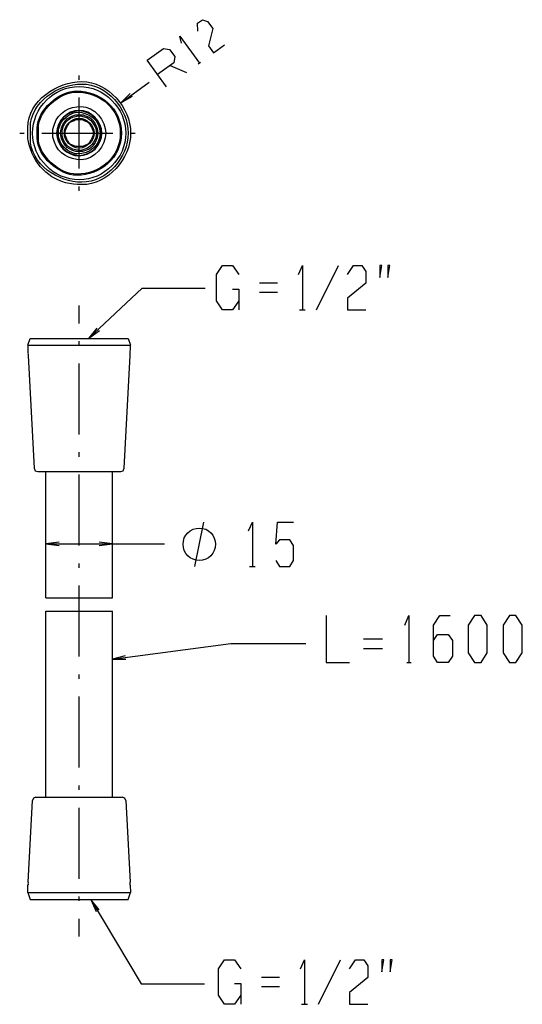
# Model space of a CAD drawing. Extents: x -17 to 96, y 57 to 279.
import ezdxf

# ---------------------------------------------------------------- set-up
doc = ezdxf.new("R2010")
doc.units = 0
doc.layers.add('EBENE_1', color=160, linetype='Continuous')

# ---------------------------------------------------------------- blocks, each defined once
blk = doc.blocks.new('AI9-BLK1')
at = {"layer": 'EBENE_1', "color": 7}
for p, q in [((-11.62, 51.07), (-9.77, 50.26)), ((-8.42, 51.25), (-8.14, 51.45)), ((-22.04, 49.43), (-22.04, 49.94)), ((-17.29, 46.81), (-14.03, 49.16)), ((-22.04, 39.27), (-22.04, 47.4)), ((-23.01, 44.6), (-22.98, 44.63)), ((-22.57, 44.83), (-22.52, 44.86)), ((-22.09, 44.93), (-22.01, 44.93)), ((-21.58, 44.86), (-21.53, 44.83)), ((-21.13, 44.63), (-21.1, 44.6)), ((-28.85, 43.33), (-28.34, 43.33)), ((-26.31, 43.33), (-18.18, 43.33)), ((-16.15, 43.33), (-15.64, 43.33)), ((-23.01, 42.06), (-22.98, 42.04)), ((-22.57, 41.84), (-22.52, 41.81)), ((-22.09, 41.73), (-22.01, 41.73)), ((-21.58, 41.81), (-21.53, 41.84)), ((-21.13, 42.04), (-21.1, 42.04)), ((-22.04, 36.73), (-22.04, 37.24)), ((5.1, 23.12), (7.64, 28.2)), ((0.64, 26.16), (-1.4, 26.16)), ((-20.97, 19.86), (-14.85, 25.61)), ((-14.85, 25.61), (-7.61, 25.61)), ((-1.4, 25.16), (0.64, 25.16)), ((-22.04, 21.57), (-22.04, 23.62)), ((3.17, 23.11), (3.83, 23.11)), ((-27.93, 19.1), (-27.65, 19.86)), ((-27.65, 19.86), (-16.43, 19.86)), ((-22.04, 19.03), (-22.04, 19.53)), ((-16.43, 19.86), (-16.15, 19.1)), ((-27.93, 19.1), (-27.91, 18.26)), ((-27.93, 19.1), (-16.15, 19.1)), ((-27.91, 18.26), (-27.86, 18.16)), ((-27.88, 17.91), (-27.2, 5.01)), ((-22.04, 8.87), (-22.04, 16.99)), ((-16.88, 5.01), (-16.22, 17.91)), ((-22.04, 6.33), (-22.04, 6.83)), ((-26.79, 4.63), (-17.29, 4.63)), ((-25.85, -9.83), (-25.85, 4.63)), ((-18.23, -9.83), (-18.23, 4.63)), ((-22.04, -3.83), (-22.04, 4.29)), ((-8.79, -6.23), (-7.77, -1.15)), ((-25.85, -3.63), (-12.26, -3.63)), ((-22.04, -6.37), (-22.04, -5.87)), ((-2.55, -6.24), (-1.89, -6.24)), ((-22.04, -16.53), (-22.04, -8.41)), ((-25.85, -9.83), (-18.23, -9.83)), ((-25.85, -32.61), (-25.85, -11.35)), ((-25.85, -11.35), (-18.23, -11.35)), ((-18.23, -32.61), (-18.23, -11.35)), ((12.67, -14.52), (10.48, -14.52)), ((-18.23, -16.81), (-4.69, -15.03)), ((-4.69, -15.03), (3.89, -15.03)), ((10.48, -15.59), (12.67, -15.59)), ((15.46, -17.19), (15.95, -17.19)), ((-22.04, -19.07), (-22.04, -18.57)), ((-22.04, -29.23), (-22.04, -21.11)), ((-22.04, -31.77), (-22.04, -31.27)), ((-26.99, -32.61), (-17.11, -32.61)), ((-27.88, -42.34), (-27.4, -32.99)), ((-16.71, -32.99), (-16.22, -42.34)), ((-22.04, -41.93), (-22.04, -33.81)), ((-27.93, -43.53), (-27.91, -42.67)), ((-16.2, -42.67), (-16.15, -43.53)), ((-27.93, -43.53), (-27.65, -44.3)), ((-27.93, -43.53), (-16.15, -43.53)), ((-16.43, -44.3), (-16.15, -43.53)), ((-27.65, -44.3), (-16.43, -44.3)), ((-22.04, -44.47), (-22.04, -43.97)), ((-20.69, -44.3), (-14.93, -53.95)), ((-22.04, -48.56), (-22.04, -46.51)), ((5.33, -56.29), (7.87, -51.21)), ((-14.93, -53.95), (-7.69, -53.95)), ((0.88, -53.25), (-1.17, -53.25)), ((-1.17, -54.26), (0.88, -54.26)), ((3.4, -56.3), (4.07, -56.3))]:
    blk.add_line(p, q, dxfattribs=at)
for points in [[(-8.47, 54.98), (-8.49, 55.9), (-7.93, 56.31), (-7.35, 56.1), (-6.74, 55.29), (-7.25, 53.33), (-6.67, 52.52), (-5.4, 53.44)], [(-10.35, 53.61), (-10.53, 54.43), (-8.27, 51.35)], [(-12.03, 48.61), (-14.26, 51.68), (-12.41, 53.03), (-11.7, 52.9), (-11.11, 52.09), (-11.21, 51.38), (-13.07, 50.03)], [(-16.2, 47.86), (-17.29, 46.81), (-15.94, 47.55)], [(-3.79, 24.14), (-4.5, 23.12), (-5.64, 23.12), (-6.33, 24.14), (-6.33, 27.18), (-5.64, 28.2), (-4.5, 28.2), (-3.79, 27.18)], [(3.06, 27.18), (3.51, 28.2), (3.51, 23.12)], [(8.67, 27.18), (9.35, 28.2), (10.29, 28.2), (10.75, 27.52), (10.75, 26.17), (8.67, 24.47), (8.67, 23.12), (10.75, 23.12)], [(-4.5, 25.48), (-3.79, 25.48), (-3.79, 23.12)], [(-20.01, 21.03), (-20.97, 19.86), (-19.73, 20.75)], [(-27.86, 18.01), (-27.83, 18.09), (-27.86, 18.16)], [(-27.86, 18.01), (-27.88, 17.96), (-27.88, 17.91)], [(-16.22, 17.91), (-16.22, 17.96), (-16.25, 18.01)], [(-27.2, 5.01), (-27.07, 4.73), (-26.79, 4.63)], [(-17.29, 4.63), (-17.01, 4.73), (-16.88, 5.01)], [(-2.67, -2.16), (-2.21, -1.15), (-2.21, -6.23)], [(0.45, -5.54), (0.9, -6.23), (2.05, -6.23), (2.5, -5.54), (2.5, -3.84), (2.05, -3.18), (0.9, -3.18), (0.45, -3.69), (0.67, -1.15), (2.5, -1.15)], [(-24.35, -3.43), (-25.85, -3.63), (-24.35, -3.83)], [(-19.75, -3.83), (-18.23, -3.63), (-19.75, -3.43)], [(6.24, -11.85), (6.24, -17.19), (8.91, -17.19)], [(15.21, -12.92), (15.69, -11.85), (15.69, -17.19)], [(18.49, -14.7), (18.97, -13.99), (20.19, -13.99), (20.67, -14.7), (20.67, -16.48), (20.19, -17.19), (18.97, -17.19), (18.49, -16.48), (18.49, -12.92), (19.22, -11.85), (20.42, -11.85)], [(-16.76, -16.43), (-18.23, -16.81), (-16.71, -16.81)], [(-26.99, -32.61), (-27.27, -32.71), (-27.4, -32.99)], [(-16.71, -32.99), (-16.83, -32.71), (-17.11, -32.61)], [(-27.86, -42.59), (-27.88, -42.64), (-27.91, -42.67)], [(-27.88, -42.34), (-27.88, -42.39), (-27.86, -42.44)], [(-27.86, -42.59), (-27.83, -42.52), (-27.86, -42.44)], [(-16.25, -42.44), (-16.22, -42.39), (-16.22, -42.34)], [(-16.2, -42.67), (-16.2, -42.64), (-16.22, -42.59)], [(-19.75, -45.49), (-20.69, -44.3), (-20.08, -45.69)], [(-3.55, -55.27), (-4.26, -56.29), (-5.41, -56.29), (-6.09, -55.27), (-6.09, -52.23), (-5.41, -51.21), (-4.26, -51.21), (-3.55, -52.23)], [(3.29, -52.23), (3.75, -51.21), (3.75, -56.29)], [(8.9, -52.23), (9.58, -51.21), (10.52, -51.21), (10.98, -51.9), (10.98, -53.24), (8.9, -54.94), (8.9, -56.29), (10.98, -56.29)], [(-4.26, -53.93), (-3.55, -53.93), (-3.55, -56.29)]]:
    blk.add_lwpolyline(points, dxfattribs=at)
for points in [[(12.35, 26.83), (12.58, 28.2), (12.35, 28.2), (12.35, 26.83)], [(13.29, 26.83), (13.52, 28.2), (13.29, 28.2), (13.29, 26.83)], [(22.47, -16.12), (23.21, -17.19), (23.95, -17.19), (24.66, -16.12), (24.66, -12.92), (23.95, -11.85), (23.21, -11.85), (22.47, -12.92), (22.47, -16.12)], [(26.49, -16.12), (27.22, -17.19), (27.93, -17.19), (28.67, -16.12), (28.67, -12.92), (27.93, -11.85), (27.22, -11.85), (26.49, -12.92), (26.49, -16.12)], [(12.59, -52.58), (12.82, -51.21), (12.59, -51.21), (12.59, -52.58)], [(13.53, -52.58), (13.76, -51.21), (13.53, -51.21), (13.53, -52.58)]]:
    blk.add_lwpolyline(points, close=True, dxfattribs=at)
for points, knots in [([(-16.15, 43.33), (-16.15, 46.24), (-18.72, 49.23), (-21.74, 49.23), (-24.54, 49.23), (-27.91, 47.06), (-27.91, 43.97), (-27.91, 43.97), (-27.91, 42.7), (-27.91, 42.7), (-27.91, 42.37), (-27.59, 41.38), (-27.45, 41.07), (-26.35, 38.66), (-24.38, 37.44), (-21.74, 37.44), (-18.72, 37.44), (-16.15, 40.42), (-16.15, 43.33), (-16.15, 43.33), (-16.15, 43.33), (-16.15, 43.33)], [0, 0, 0, 0, 1, 1, 1, 2, 2, 2, 3, 3, 3, 4, 4, 4, 5, 5, 5, 6, 6, 6, 7, 7, 7, 7]), ([(-16.43, 43.33), (-16.43, 46.1), (-18.86, 48.95), (-21.74, 48.95), (-24.41, 48.95), (-27.63, 46.93), (-27.63, 43.94), (-27.63, 43.94), (-27.63, 42.73), (-27.63, 42.73), (-27.63, 39.74), (-24.41, 37.72), (-21.74, 37.72), (-18.85, 37.72), (-16.43, 40.56), (-16.43, 43.33), (-16.43, 43.33), (-16.43, 43.33), (-16.43, 43.33)], [0, 0, 0, 0, 1, 1, 1, 2, 2, 2, 3, 3, 3, 4, 4, 4, 5, 5, 5, 6, 6, 6, 6]), ([(-16.71, 43.33), (-16.71, 46.22), (-19.17, 48.67), (-22.04, 48.67), (-24.95, 48.67), (-27.37, 46.24), (-27.37, 43.33), (-27.37, 40.43), (-24.95, 38), (-22.04, 38), (-19.17, 38), (-16.71, 40.45), (-16.71, 43.33), (-16.71, 43.33), (-16.71, 43.33), (-16.71, 43.33)], [0, 0, 0, 0, 1, 1, 1, 2, 2, 2, 3, 3, 3, 4, 4, 4, 5, 5, 5, 5]), ([(-17.21, 43.33), (-17.21, 46.16), (-19.61, 48.16), (-22.32, 48.16), (-24.33, 48.16), (-26.84, 45.97), (-26.84, 43.89), (-26.84, 43.89), (-26.84, 42.78), (-26.84, 42.78), (-26.84, 40.69), (-24.34, 38.51), (-22.32, 38.51), (-19.61, 38.51), (-17.21, 40.51), (-17.21, 43.33), (-17.21, 43.33), (-17.21, 43.33), (-17.21, 43.33)], [0, 0, 0, 0, 1, 1, 1, 2, 2, 2, 3, 3, 3, 4, 4, 4, 5, 5, 5, 6, 6, 6, 6]), ([(-17.34, 43.33), (-17.34, 46.1), (-19.66, 48.03), (-22.32, 48.03), (-24.3, 48.03), (-26.71, 45.9), (-26.71, 43.87), (-26.71, 43.87), (-26.71, 42.78), (-26.71, 42.78), (-26.71, 40.76), (-24.27, 38.64), (-22.32, 38.64), (-19.66, 38.64), (-17.34, 40.57), (-17.34, 43.33), (-17.34, 43.33), (-17.34, 43.33), (-17.34, 43.33)], [0, 0, 0, 0, 1, 1, 1, 2, 2, 2, 3, 3, 3, 4, 4, 4, 5, 5, 5, 6, 6, 6, 6]), ([(-18.99, 43.33), (-18.99, 44.76), (-20.32, 46.38), (-21.81, 46.38), (-23.15, 46.38), (-24.45, 45.7), (-24.88, 44.37), (-24.88, 44.37), (-25.06, 43.79), (-25.06, 43.79), (-25.06, 43.79), (-25.06, 42.88), (-25.06, 42.88), (-25.06, 42.88), (-24.88, 42.3), (-24.88, 42.3), (-24.45, 40.97), (-23.15, 40.29), (-21.81, 40.29), (-20.32, 40.29), (-18.99, 41.91), (-18.99, 43.33), (-18.99, 43.33), (-18.99, 43.33), (-18.99, 43.33)], [0, 0, 0, 0, 1, 1, 1, 2, 2, 2, 3, 3, 3, 4, 4, 4, 5, 5, 5, 6, 6, 6, 7, 7, 7, 8, 8, 8, 8]), ([(-19.45, 43.33), (-19.45, 44.7), (-20.68, 45.93), (-22.04, 45.93), (-23.42, 45.93), (-24.63, 44.72), (-24.63, 43.33), (-24.63, 41.93), (-23.44, 40.74), (-22.04, 40.74), (-20.66, 40.74), (-19.45, 41.95), (-19.45, 43.33), (-19.45, 44.66), (-20.74, 45.87), (-22.04, 45.87), (-23.4, 45.87), (-24.58, 44.7), (-24.58, 43.33), (-24.58, 41.97), (-23.4, 40.79), (-22.04, 40.79), (-20.68, 40.79), (-19.51, 41.98), (-19.5, 43.33)], [0, 0, 0, 0, 1, 1, 1, 2, 2, 2, 3, 3, 3, 4, 4, 4, 5, 5, 5, 6, 6, 6, 7, 7, 7, 8, 8, 8, 8]), ([(-19.65, 43.33), (-19.65, 44.78), (-20.88, 45.72), (-22.24, 45.72), (-22.91, 45.72), (-23.84, 45.05), (-24.15, 44.48), (-24.15, 44.48), (-24.32, 43.97), (-24.32, 43.97), (-24.35, 43.87), (-24.4, 43.82), (-24.4, 43.72), (-24.4, 43.72), (-24.4, 42.93), (-24.4, 42.93), (-24.4, 42.83), (-24.35, 42.78), (-24.32, 42.68), (-24.32, 42.68), (-24.15, 42.19), (-24.15, 42.19), (-23.83, 41.62), (-22.92, 40.95), (-22.24, 40.95), (-20.87, 40.95), (-19.65, 41.89), (-19.65, 43.33), (-19.65, 43.33), (-19.65, 43.33), (-19.65, 43.33)], [0, 0, 0, 0, 1, 1, 1, 2, 2, 2, 3, 3, 3, 4, 4, 4, 5, 5, 5, 6, 6, 6, 7, 7, 7, 8, 8, 8, 9, 9, 9, 10, 10, 10, 10]), ([(-19.91, 43.33), (-19.91, 44.03), (-20.37, 44.84), (-20.97, 45.19), (-20.97, 45.19), (-21.45, 45.36), (-21.45, 45.36), (-21.54, 45.39), (-21.59, 45.44), (-21.68, 45.44), (-21.68, 45.44), (-22.42, 45.44), (-22.42, 45.44), (-22.42, 45.44), (-22.88, 45.27), (-22.88, 45.27), (-23.64, 44.99), (-24.17, 44.15), (-24.17, 43.33), (-24.17, 42.52), (-23.64, 41.68), (-22.88, 41.4), (-22.88, 41.4), (-22.42, 41.23), (-22.42, 41.23), (-22.42, 41.23), (-21.68, 41.23), (-21.68, 41.23), (-21.59, 41.23), (-21.54, 41.28), (-21.45, 41.31), (-21.45, 41.31), (-20.97, 41.48), (-20.97, 41.48), (-20.37, 41.83), (-19.91, 42.64), (-19.91, 43.33), (-19.91, 43.33), (-19.91, 43.33), (-19.91, 43.33)], [0, 0, 0, 0, 1, 1, 1, 2, 2, 2, 3, 3, 3, 4, 4, 4, 5, 5, 5, 6, 6, 6, 7, 7, 7, 8, 8, 8, 9, 9, 9, 10, 10, 10, 11, 11, 11, 12, 12, 12, 13, 13, 13, 13]), ([(-20.06, 43.33), (-20.06, 44.02), (-20.57, 44.81), (-21.18, 45.11), (-21.18, 45.11), (-21.63, 45.25), (-21.63, 45.25), (-21.72, 45.27), (-21.77, 45.32), (-21.86, 45.32), (-22.65, 45.32), (-23.54, 44.93), (-23.83, 44.15), (-23.83, 44.15), (-24, 43.69), (-24, 43.69), (-24, 43.69), (-24, 42.98), (-24, 42.98), (-24, 42.98), (-23.83, 42.52), (-23.83, 42.52), (-23.54, 41.74), (-22.65, 41.35), (-21.86, 41.35), (-21.77, 41.35), (-21.72, 41.39), (-21.63, 41.42), (-21.63, 41.42), (-21.18, 41.56), (-21.18, 41.56), (-20.57, 41.86), (-20.06, 42.65), (-20.06, 43.33), (-20.06, 43.33), (-20.06, 43.33), (-20.06, 43.33)], [0, 0, 0, 0, 1, 1, 1, 2, 2, 2, 3, 3, 3, 4, 4, 4, 5, 5, 5, 6, 6, 6, 7, 7, 7, 8, 8, 8, 9, 9, 9, 10, 10, 10, 11, 11, 11, 12, 12, 12, 12]), ([(-20.34, 43.33), (-20.34, 44.21), (-21.16, 45.04), (-22.04, 45.04), (-22.94, 45.04), (-23.74, 44.24), (-23.74, 43.33), (-23.74, 42.43), (-22.94, 41.63), (-22.04, 41.63), (-21.16, 41.63), (-20.34, 42.46), (-20.34, 43.33), (-20.34, 43.33), (-20.34, 43.33), (-20.34, 43.33)], [0, 0, 0, 0, 1, 1, 1, 2, 2, 2, 3, 3, 3, 4, 4, 4, 5, 5, 5, 5]), ([(-20.44, 43.33), (-20.44, 43.69), (-20.78, 44.36), (-21.05, 44.58), (-21.05, 44.58), (-21.47, 44.78), (-21.47, 44.78), (-21.56, 44.82), (-21.59, 44.88), (-21.68, 44.88), (-21.68, 44.88), (-22.4, 44.88), (-22.4, 44.88), (-22.49, 44.88), (-22.53, 44.82), (-22.62, 44.78), (-22.62, 44.78), (-23.06, 44.58), (-23.06, 44.58), (-23.36, 44.34), (-23.64, 43.72), (-23.64, 43.33), (-23.64, 42.95), (-23.36, 42.33), (-23.06, 42.09), (-23.06, 42.09), (-22.62, 41.89), (-22.62, 41.89), (-22.53, 41.85), (-22.49, 41.79), (-22.4, 41.79), (-22.4, 41.79), (-21.68, 41.79), (-21.68, 41.79), (-21.59, 41.79), (-21.56, 41.85), (-21.47, 41.89), (-21.47, 41.89), (-21.05, 42.09), (-21.05, 42.09), (-20.78, 42.31), (-20.44, 42.98), (-20.44, 43.33), (-20.44, 43.33), (-20.44, 43.33), (-20.44, 43.33)], [0, 0, 0, 0, 1, 1, 1, 2, 2, 2, 3, 3, 3, 4, 4, 4, 5, 5, 5, 6, 6, 6, 7, 7, 7, 8, 8, 8, 9, 9, 9, 10, 10, 10, 11, 11, 11, 12, 12, 12, 13, 13, 13, 14, 14, 14, 15, 15, 15, 15]), ([(-16.22, 18.16), (-16.23, 18.14), (-16.25, 18.11), (-16.25, 18.09), (-16.25, 18.07), (-16.25, 18.03), (-16.25, 18.01)], [0, 0, 0, 0, 1, 1, 1, 2, 2, 2, 2]), ([(-6.43, -3.69), (-6.43, -2.67), (-7.27, -1.83), (-8.28, -1.83), (-9.3, -1.83), (-10.16, -2.66), (-10.16, -3.69), (-10.16, -4.71), (-9.3, -5.54), (-8.28, -5.54), (-7.27, -5.54), (-6.43, -4.7), (-6.43, -3.69), (-6.43, -3.69), (-6.43, -3.69), (-6.43, -3.69)], [0, 0, 0, 0, 1, 1, 1, 2, 2, 2, 3, 3, 3, 4, 4, 4, 5, 5, 5, 5]), ([(-16.25, -42.44), (-16.25, -42.46), (-16.25, -42.5), (-16.25, -42.52), (-16.25, -42.54), (-16.23, -42.57), (-16.22, -42.59)], [0, 0, 0, 0, 1, 1, 1, 2, 2, 2, 2])]:
    blk.add_open_spline(points, degree=3, knots=knots, dxfattribs=at)
blk.add_open_spline([(-16.22, 18.16), (-16.17, 18.23), (-16.15, 18.98), (-16.15, 19.1)], degree=3, dxfattribs=at)

msp = doc.modelspace()

# ---------------------------------------------------------------- block references
at = {"layer": 'EBENE_1', "color": 7, "xscale": 1.968503937007873, "yscale": 1.968503937007873, "zscale": 1.968503937007873}
msp.add_blockref('AI9-BLK1', (39.57, 168.17), dxfattribs=at)

doc.saveas('drawing.dxf')
